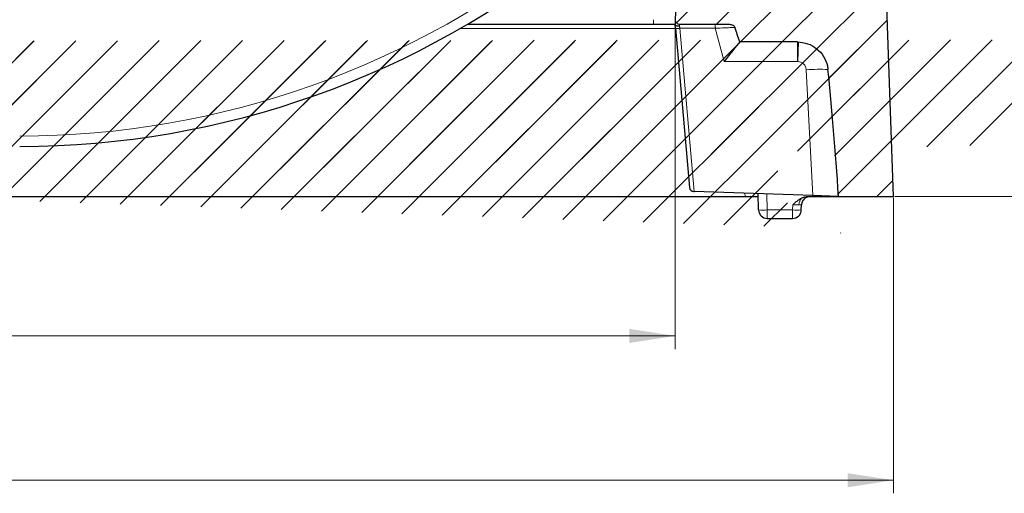
# Model space of a CAD drawing. Units: millimetres. Extents: x -211 to 463, y 0 to 297.
# Drawn here: x 151 to 226, y 57 to 93 of the extents above; entities that cross this region are included whole.
import ezdxf

# ---------------------------------------------------------------- set-up
doc = ezdxf.new("R2010")
doc.units = ezdxf.units.MM
doc.styles.add('SLDTEXTSTYLE0', font='TXT', dxfattribs={"width": 0.605})
doc.dimstyles.new('SLDDIMSTYLE1', dxfattribs={"dimtxt": 3.5, "dimasz": 3.5, "dimexe": 0, "dimexo": 0.0625, "dimgap": 0.875, "dimtad": 1, "dimlfac": 3, "dimrnd": 1e-09, "dimzin": 12, "dimdsep": 46, "dimtxsty": 'SLDTEXTSTYLE0', "dimsah": 1, "dimcen": 0.09, "dimadec": 0, "dimazin": 3, "dimtfac": 1, "dimtdec": 3, "dimtofl": 0, "dimtmove": 0, "dimatfit": 3, "dimfxl": 0, "dimfrac": 2, "dimtolj": 1, "dimtzin": 12, "dimarcsym": 0})
doc.dimstyles.new('SLDDIMSTYLE2', dxfattribs={"dimtxt": 3.5, "dimasz": 3.5, "dimexe": 0, "dimexo": 0.0625, "dimgap": 0.875, "dimtad": 1, "dimdec": 0, "dimlfac": 3, "dimrnd": 1e-09, "dimzin": 12, "dimdsep": 46, "dimtxsty": 'SLDTEXTSTYLE0', "dimsah": 1, "dimcen": 0.09, "dimadec": 0, "dimazin": 3, "dimtfac": 1, "dimtdec": 3, "dimtofl": 0, "dimtmove": 0, "dimatfit": 3, "dimfxl": 0, "dimfrac": 2, "dimtolj": 1, "dimtzin": 12, "dimarcsym": 0})
pattern_1 = [(45, (0, 0), (-1.5875, 1.5875), [])]

# ---------------------------------------------------------------- blocks, each defined once
blk = doc.blocks.new('_D_6')
at = {"color": 7, "linetype": 'Continuous', "lineweight": 18}
for p, q in [((34.275, 79.719), (34.275, 57.153)), ((217.608, 79.719), (217.608, 57.153)), ((34.275, 58.153), (217.608, 58.153))]:
    blk.add_line(p, q, dxfattribs=at)
for points in [[(34.275, 58.153), (37.775, 57.614), (37.775, 58.691)], [(217.608, 58.153), (214.108, 58.691), (214.108, 57.614)]]:
    blk.add_solid(points, dxfattribs=at)
at = {"color": 7, "linetype": 'Continuous', "lineweight": 18, "insert": (121.931, 62.664), "char_height": 3.5, "attachment_point": 1, "style": 'SLDTEXTSTYLE0'}
blk.add_mtext('550', dxfattribs=at)
blk = doc.blocks.new('_D_7')
at = {"color": 7, "linetype": 'Continuous', "lineweight": 18}
for p, q in [((50.93, 93.231), (50.93, 68.176)), ((200.954, 93.231), (200.954, 68.176)), ((50.93, 69.176), (200.954, 69.176))]:
    blk.add_line(p, q, dxfattribs=at)
for points in [[(50.93, 69.176), (54.43, 68.638), (54.43, 69.714)], [(200.954, 69.176), (197.454, 69.714), (197.454, 68.638)]]:
    blk.add_solid(points, dxfattribs=at)
at = {"color": 7, "linetype": 'Continuous', "lineweight": 18, "insert": (121.931, 73.688), "char_height": 3.5, "attachment_point": 1, "style": 'SLDTEXTSTYLE0'}
blk.add_mtext('450', dxfattribs=at)
blk = doc.blocks.new('_D_9')
at = {"color": 7, "linetype": 'Continuous', "lineweight": 18}
for p, q in [((216.223, 113.153), (238.608, 113.153)), ((237.608, 79.819), (237.608, 113.153)), ((217.708, 79.819), (238.608, 79.819))]:
    blk.add_line(p, q, dxfattribs=at)
for points in [[(237.608, 113.153), (237.07, 109.653), (238.147, 109.653)], [(237.608, 79.819), (238.147, 83.319), (237.07, 83.319)]]:
    blk.add_solid(points, dxfattribs=at)
at = {"color": 7, "linetype": 'Continuous', "lineweight": 18, "insert": (233.097, 92.475), "char_height": 3.5, "attachment_point": 1, "rotation": 90, "style": 'SLDTEXTSTYLE0'}
blk.add_mtext('100', dxfattribs=at)

msp = doc.modelspace()

# ---------------------------------------------------------------- hatches: boundary and pattern name
at = {"linetype": 'Continuous', "lineweight": 18}
h = msp.add_hatch(dxfattribs=at)
h.set_pattern_fill('DIN 201 Grauguss', scale=0.5, style=0, pattern_type=2)
h.set_pattern_definition(pattern_1)
edge = h.paths.add_edge_path(flags=0)
edge.add_arc((201.3568, 95.3192), 0.3333, 90, 178)
edge.add_line((201.0237, 95.3308), (200.9538, 93.3308))
edge.add_arc((201.2869, 93.3192), 0.3333, 178, 270)
edge.add_line((201.2869, 92.9859), (205.0288, 92.9859))
edge.add_spline(control_points=[(205.0288, 92.9859), (205.1168, 92.9859), (205.2072, 92.9733), (205.2891, 92.9408), (205.3296, 92.9246), (205.3687, 92.9032), (205.4029, 92.8761), (205.4317, 92.8534), (205.4576, 92.826), (205.4775, 92.7952), (205.4899, 92.7759), (205.5001, 92.7551), (205.5074, 92.7334)], knot_values=[0, 0, 0, 0, 0.0007924, 0.0007924, 0.0007924, 0.0011805, 0.0011805, 0.0011805, 0.001507, 0.001507, 0.001507, 0.001709, 0.001709, 0.001709, 0.001709], weights=[1, 1, 1, 1, 1, 1, 1, 1, 1, 1, 1, 1, 1], degree=3, periodic=0)
edge.add_ellipse((208.6131, 75.289), major_axis=(7.0001, -26.1248), ratio=0.073947, start_angle=127.588841, end_angle=130.748559, ccw=False)
edge.add_ellipse((-212.2512, 89.9859), major_axis=(739.0907, 0), ratio=0.00270603, start_angle=55.1321177, end_angle=55.5470685, ccw=False)
edge.add_spline(control_points=[(210.2767, 91.6268), (210.5389, 91.6263), (210.8047, 91.5805), (211.052, 91.4934), (211.2994, 91.4062), (211.535, 91.275), (211.7397, 91.111), (211.9444, 90.9468), (212.1234, 90.7447), (212.2622, 90.5219), (212.4009, 90.2994), (212.5026, 90.0498), (212.5597, 89.7939), (212.5794, 89.7056), (212.594, 89.616), (212.6033, 89.5261)], knot_values=[0, 0, 0, 0, 0.0023603, 0.0023603, 0.0023603, 0.0047209, 0.0047209, 0.0047209, 0.0070838, 0.0070838, 0.0070838, 0.0094442, 0.0094442, 0.0094442, 0.0102483, 0.0102483, 0.0102483, 0.0102483], weights=[1, 1, 1, 1, 1, 1, 1, 1, 1, 1, 1, 1, 1, 1, 1, 1], degree=3, periodic=0)
edge.add_ellipse((211.6821, 75.1818), major_axis=(-1.3591, 25.9339), ratio=0.0770136, start_angle=280.071933, end_angle=303.34911, ccw=False)
edge.add_line((213.4109, 79.8203), (213.4418, 79.8192))
edge.add_line((213.4418, 79.8192), (217.6084, 79.8192))
edge.add_line((217.6084, 79.8192), (216.4556, 112.8308))
edge.add_arc((216.1225, 112.8192), 0.3333, 2, 90)
edge.add_line((216.1225, 113.1525), (213.4303, 113.1525))
edge.add_arc((213.4303, 112.8192), 0.3333, 90, 178)
edge.add_line((213.0972, 112.8308), (212.5423, 96.9393))
edge.add_arc((211.2097, 96.9859), 1.3333, 270, 358, ccw=False)
edge.add_line((211.2097, 95.6525), (201.3568, 95.6525))
h = msp.add_hatch(dxfattribs=at)
h.set_pattern_fill('DIN 201 Grauguss', scale=0.5, style=0, pattern_type=2)
h.set_pattern_definition(pattern_1)
edge = h.paths.add_edge_path(flags=0)
edge.add_arc((50.5966, 93.3192), 0.3333, 270, 362)
edge.add_line((50.9297, 93.3308), (50.8599, 95.3308))
edge.add_arc((50.5268, 95.3192), 0.3333, 2, 90)
edge.add_line((50.5268, 95.6525), (40.6738, 95.6525))
edge.add_arc((40.6738, 96.9859), 1.3333, 182, 270, ccw=False)
edge.add_line((39.3413, 96.9393), (38.7863, 112.8308))
edge.add_arc((38.4532, 112.8192), 0.3333, 2, 90)
edge.add_line((38.4532, 113.1525), (35.761, 113.1525))
edge.add_arc((35.761, 112.8192), 0.3333, 90, 178)
edge.add_line((35.4279, 112.8308), (34.2751, 79.8192))
edge.add_line((34.2751, 79.8192), (38.4418, 79.8192))
edge.add_line((38.4418, 79.8192), (38.4727, 79.8203))
edge.add_ellipse((40.2015, 75.1818), major_axis=(-1.3591, -25.9339), ratio=0.0770136, start_angle=236.65089, end_angle=259.928067, ccw=False)
edge.add_spline(control_points=[(39.2803, 89.5261), (39.3072, 89.7863), (39.3794, 90.0455), (39.4908, 90.2823), (39.6022, 90.519), (39.7563, 90.7397), (39.9396, 90.9263), (40.1233, 91.1133), (40.342, 91.2708), (40.5772, 91.3865), (40.8126, 91.5022), (41.0712, 91.5786), (41.3315, 91.61), (41.4228, 91.621), (41.5149, 91.6266), (41.6069, 91.6268)], knot_values=[0, 0, 0, 0, 0.0023549, 0.0023549, 0.0023549, 0.0047101, 0.0047101, 0.0047101, 0.0070697, 0.0070697, 0.0070697, 0.0094308, 0.0094308, 0.0094308, 0.0102485, 0.0102485, 0.0102485, 0.0102485], weights=[1, 1, 1, 1, 1, 1, 1, 1, 1, 1, 1, 1, 1, 1, 1, 1], degree=3, periodic=0)
edge.add_ellipse((464.1347, 89.9859), major_axis=(739.0907, 0), ratio=0.00270603, start_angle=124.4529315, end_angle=124.8678823, ccw=False)
edge.add_ellipse((43.2705, 75.289), major_axis=(7.0001, 26.1248), ratio=0.073947, start_angle=49.25265, end_angle=52.411159, ccw=False)
edge.add_spline(control_points=[(46.376, 92.7334), (46.3872, 92.7663), (46.4051, 92.7973), (46.4272, 92.8241), (46.4491, 92.8507), (46.4755, 92.874), (46.504, 92.8934), (46.5483, 92.9235), (46.5989, 92.9452), (46.6505, 92.9597), (46.7166, 92.9783), (46.7862, 92.9859), (46.8549, 92.9859)], knot_values=[0, 0, 0, 0, 0.0003123, 0.0003123, 0.0003123, 0.0006213, 0.0006213, 0.0006213, 0.001104, 0.001104, 0.001104, 0.0017226, 0.0017226, 0.0017226, 0.0017226], weights=[1, 1, 1, 1, 1, 1, 1, 1, 1, 1, 1, 1, 1], degree=3, periodic=0)
edge.add_line((46.8549, 92.9859), (50.5966, 92.9859))

# ---------------------------------------------------------------- linework, layer by layer
at = {"color": 7, "linetype": 'Continuous', "lineweight": 25}
for p, q in [((217.6084, 79.8192), (216.4556, 112.8308)), ((201.0237, 95.3308), (200.9538, 93.3308)), ((185.1095, 92.9859), (199.2882, 92.9859)), ((200.969, 92.675), (202.0332, 80.5105)), ((201.2869, 92.9859), (205.0288, 92.9859)), ((45.6075, 79.8192), (206.2761, 79.8192)), ((202.3537, 80.2064), (202.3914, 80.2051)), ((211.4489, 79.8888), (202.3914, 80.2051)), ((206.2761, 79.8192), (207.2751, 79.8192)), ((207.3108, 78.7959), (207.2676, 80.0348)), ((211.0606, 79.8192), (211.4427, 79.8192)), ((211.4427, 79.8192), (213.4418, 79.8192)), ((213.4109, 79.8203), (211.4489, 79.8888)), ((213.4418, 79.8192), (213.4109, 79.8203)), ((213.4418, 79.8192), (217.6084, 79.8192)), ((210.5727, 78.7959), (210.586, 79.1758)), ((207.9771, 78.1525), (209.9064, 78.1525))]:
    msp.add_line(p, q, dxfattribs=at)
at = {"color": 8, "linetype": 'Continuous', "lineweight": 18}
for p, q in [((199.2882, 93.3308), (199.2882, 92.9859)), ((184.5648, 92.6677), (200.9696, 92.6677)), ((204.0004, 92.6783), (201.3001, 92.6783)), ((201.3001, 92.6783), (202.3914, 80.2051)), ((204.6805, 90.1404), (204.0004, 92.6783)), ((210.3022, 90.14), (210.3546, 91.6386)), ((210.279, 90.1404), (204.6805, 90.1404)), ((210.3022, 90.14), (210.279, 90.1404)), ((211.4489, 79.8888), (210.9447, 89.5086)), ((206.2761, 79.8192), (206.2673, 80.0697)), ((207.9347, 80.0115), (207.9771, 78.7959)), ((211.4427, 79.8192), (211.439, 79.8891)), ((209.9197, 79.1758), (209.9064, 78.7959)), ((207.9771, 78.7959), (209.9064, 78.7959)), ((207.9771, 78.7959), (207.9771, 78.1525)), ((209.9064, 78.1525), (209.9064, 78.7959))]:
    msp.add_line(p, q, dxfattribs=at)
at = {"color": 7, "linetype": 'Continuous', "lineweight": 25, "flags": 128}
msp.add_lwpolyline([(211.2522, 79.8192), (211.125, 79.8069), (211.0576, 79.7901)], dxfattribs=at)
at = {"color": 8, "linetype": 'Continuous', "lineweight": 18}
for centre, radius, start, end in [((150.9418, 150.8166), 66.3744, 270, 309.269959), ((201.1238, 93.7586), 1.0946, 261.869565, 279.271918), ((176.38, 92.7513), 27.6205, 359.848498, 0.486547), ((-239.7445, 90.1867), 450.0235, 359.994104, 0.183352), ((211.9332, 74.4122), 15.1288, 87.461337, 93.746136), ((211.1452, 79.1854), 0.754, 135.799804, 179.998806), ((207.644, 83.5754), 4.791, 266.012899, 273.987101), ((210.2396, 83.5754), 4.791, 266.012899, 273.987101)]:
    msp.add_arc(centre, radius, start, end, dxfattribs=at)
at = {"color": 7, "linetype": 'Continuous', "lineweight": 25}
for centre, radius, start, end in [((150.9418, 150.8602), 67.2077, 270, 309.269959), ((201.2869, 93.3192), 0.3333, 178, 270), ((202.3653, 80.5395), 0.3333, 185, 268), ((211.2522, 79.1525), 0.6667, 109.710068, 178), ((207.9771, 78.8192), 0.6667, 182, 270), ((209.9064, 78.8192), 0.6667, 270, 358)]:
    msp.add_arc(centre, radius, start, end, dxfattribs=at)
for centre, major_axis, ratio, start_param, end_param in [((208.6131, 75.289), (7.0001, -26.1248), 0.073947, 2.2268454, 2.2819793), ((204.6751, 89.9859), (1.5341, 1.9993), 0.0356729, 0.6286831, 1.5208263), ((-212.2512, 89.9859), (739.0907, 0), 0.002706, 0.962237, 0.9694792), ((211.6821, 75.1818), (-1.3591, 25.9339), 0.0770136, 4.8881774, 5.2944408)]:
    msp.add_ellipse(centre, major_axis=major_axis, ratio=ratio, start_param=start_param, end_param=end_param, dxfattribs=at)
for points, knots in [([(200.9538, 93.3308), (200.9537, 93.3264), (200.9534, 93.3174), (200.9508, 93.2444), (200.947, 93.1343), (200.9435, 93.0347), (200.9418, 92.9859)], [0, 0, 0, 0, 0.2454501, 0.4999293, 0.754448, 1, 1, 1, 1]), ([(199.2882, 92.9859), (199.5399, 92.9859), (199.927, 92.9859), (200.3911, 92.9859), (200.7074, 92.9859), (200.8657, 92.9859), (200.9418, 92.9859)], [0, 0, 0, 0, 0.38522951, 0.59252443, 0.80419009, 1, 1, 1, 1]), ([(200.9418, 92.9859), (200.9418, 92.9857), (200.9418, 92.9853), (200.9421, 92.9821), (200.9422, 92.9805)], [0, 0, 0, 0, 0.5177356, 1, 1, 1, 1]), ([(201.2748, 92.8236), (201.2324, 92.8252), (201.1478, 92.8285), (201.0429, 92.8626), (200.9814, 92.9039), (200.95, 92.9441), (200.9449, 92.9681), (200.9422, 92.9805)], [0, 0, 0, 0, 0.2502226, 0.499514, 0.7212228, 0.8557886, 1, 1, 1, 1]), ([(200.969, 92.675), (200.9642, 92.729), (200.9548, 92.837), (200.9464, 92.9327), (200.9422, 92.9805)], [0, 0, 0, 0, 0.5001488, 1, 1, 1, 1]), ([(205.0288, 92.9859), (205.1181, 92.9791), (205.2516, 92.969), (205.4008, 92.8851), (205.4749, 92.8096), (205.4984, 92.7546), (205.5074, 92.7334)], [0, 0, 0, 0, 0.4603409, 0.688587, 0.8804218, 1, 1, 1, 1]), ([(210.2767, 91.6268), (210.5401, 91.6004), (211.0669, 91.5477), (211.7684, 91.1426), (212.2985, 90.547), (212.5418, 89.9651), (212.5907, 89.6157), (212.6033, 89.5261)], [0, 0, 0, 0, 0.2301292, 0.4602707, 0.6905935, 0.9206369, 1, 1, 1, 1]), ([(209.9197, 79.1758), (209.9899, 79.2451), (210.1304, 79.3839), (210.3532, 79.5737), (210.5224, 79.6661), (210.6047, 79.7111)], [0, 0, 0, 0, 0.33932781, 0.6787643, 1, 1, 1, 1]), ([(210.6047, 79.7111), (210.7103, 79.7527), (210.8581, 79.8111), (211.0156, 79.8174), (211.0606, 79.8192)], [0, 0, 0, 0, 0.7147483, 1, 1, 1, 1])]:
    msp.add_open_spline(points, degree=3, knots=knots, dxfattribs=at)
at = {"color": 8, "linetype": 'Continuous', "lineweight": 18}
for points, knots in [([(201.2748, 92.8236), (201.2767, 92.8491), (201.2802, 92.8987), (201.2839, 92.9494), (201.2863, 92.9804), (201.2867, 92.9841), (201.2869, 92.9859)], [0, 0, 0, 0, 0.2722319, 0.5296201, 0.7721958, 1, 1, 1, 1]), ([(201.3001, 92.6783), (201.2952, 92.7066), (201.2863, 92.7576), (201.2784, 92.8033), (201.2748, 92.8236)], [0, 0, 0, 0, 0.5549973, 1, 1, 1, 1]), ([(204.0004, 92.6783), (204.2541, 92.6886), (204.6483, 92.7046), (205.1113, 92.7211), (205.3694, 92.7295), (205.4792, 92.7325), (205.5076, 92.7333)], [0, 0, 0, 0, 0.4431393, 0.6887396, 0.9195234, 1, 1, 1, 1]), ([(210.9447, 89.5086), (210.9323, 89.5876), (210.9064, 89.7513), (210.7568, 89.9597), (210.5457, 90.1059), (210.3815, 90.1289), (210.3022, 90.14)], [0, 0, 0, 0, 0.241535, 0.5004699, 0.7591152, 1, 1, 1, 1]), ([(210.3912, 79.1854), (210.3247, 79.1849), (210.2233, 79.1841), (210.0546, 79.1801), (209.9651, 79.1773), (209.9197, 79.1758)], [0, 0, 0, 0, 0.4849067, 0.7389231, 1, 1, 1, 1]), ([(210.586, 79.1758), (210.5832, 79.1773), (210.5778, 79.1801), (210.5258, 79.1841), (210.4445, 79.1849), (210.3912, 79.1854)], [0, 0, 0, 0, 0.26107689, 0.5150933, 1, 1, 1, 1])]:
    msp.add_open_spline(points, degree=3, knots=knots, dxfattribs=at)

# ---------------------------------------------------------------- dimensions: what is measured, and where the dimension line sits
at = {"color": 7, "linetype": 'Continuous', "lineweight": 18}
for base, p1, p2, angle, picture, middle in [((237.6084, 113.1525), (217.6084, 79.8192), (216.1225, 113.1525), 90, '_D_9', (237.6084, 96.4859)), ((217.6084, 58.1525), (34.2751, 79.8192), (217.6084, 79.8192), 0, '_D_6', (125.9418, 58.1525))]:
    dim = msp.add_linear_dim(base=base, p1=p1, p2=p2, angle=angle, dimstyle='SLDDIMSTYLE1', dxfattribs=at)
    dim.commit()
    dim.dimension.update_dxf_attribs({"geometry": picture, "text_midpoint": middle, "dimtype": 160})
dim = msp.add_linear_dim(base=(200.9538, 69.176), p1=(50.9297, 93.3308), p2=(200.9538, 93.3308), dimstyle='SLDDIMSTYLE2', dxfattribs=at)
dim.commit()
dim.dimension.update_dxf_attribs({"geometry": '_D_7', "text_midpoint": (125.9418, 69.176), "dimtype": 160})

doc.saveas('drawing.dxf')
